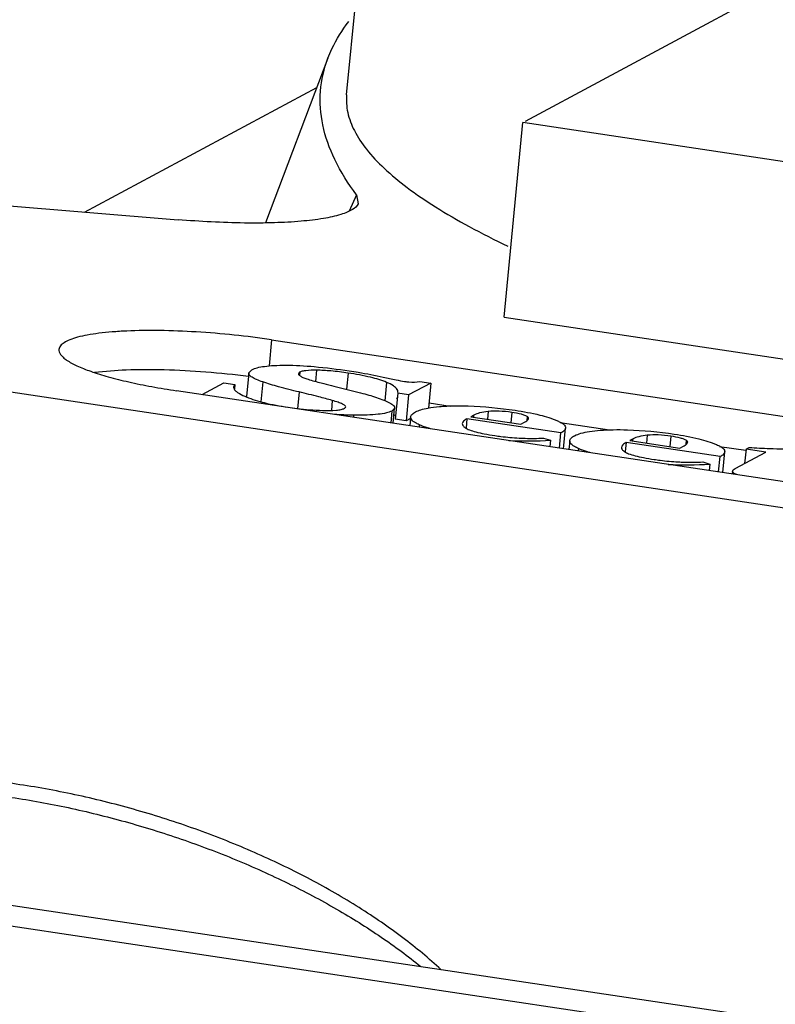
# Model space of a CAD drawing. Units: inches. Extents: x 0 to 160, y 0 to 100.
# Drawn here: x 8 to 8, y 14 to 14 of the extents above; entities that cross this region are included whole.
import ezdxf

# ---------------------------------------------------------------- set-up
doc = ezdxf.new("R2010")
doc.units = ezdxf.units.IN
doc.header["$MEASUREMENT"] = 0

msp = doc.modelspace()

# ---------------------------------------------------------------- linework, layer by layer
at = {"color": 7, "linetype": 'Continuous'}
for p, q in [((8.197237109334964, 13.88566461319212), (8.205774207452777, 13.97420244356587)), ((8.399722680050871, 13.95802756169221), (8.250171032562974, 13.87774336390837)), ((8.191688792338681, 13.89646853575456), (8.173142787787327, 13.84760581362886)), ((8.119503774633557, 13.85083697260913), (8.188409094858542, 13.88782759391276)), ((8.2439256758814, 13.81964646997173), (8.249493348566574, 13.87738853326252)), ((8.493536532759862, 13.84085059573906), (8.249493348566574, 13.87738853326252)), ((8.086811487067024, 13.85352169232144), (8.147245275885979, 13.8485588158687)), ((8.20013414199613, 13.85595303255784), (8.19799875918099, 13.85110089990073)), ((8.20013414572415, 13.8559530263378), (8.20061857203902, 13.85331110340891)), ((8.2439256758814, 13.81964646997173), (8.487968860074687, 13.78310853244736)), ((8.174950375436964, 13.8129296617312), (8.174203181964657, 13.80518055447143)), ((8.174950375436964, 13.8129296617312), (8.59916462668454, 13.74941666562106)), ((8.168189105637538, 13.80308517969158), (8.169094424790927, 13.80405254694821)), ((8.188291646905526, 13.80389951029471), (8.187972351153547, 13.80058810953093)), ((8.168189704417017, 13.80308512207782), (8.1675194300785, 13.796133739444)), ((8.183367841417493, 13.80334081503085), (8.183272132063138, 13.80234821796009)), ((8.197655605271137, 13.80306623077419), (8.197192262889729, 13.79826092939626)), ((8.088597677657816, 13.79879009017574), (8.86569812020818, 13.68244327429008)), ((8.571002953432725, 13.73429856171921), (8.146788702185148, 13.79781155782936)), ((8.154357897625886, 13.79667830434161), (8.160833303949147, 13.8001545134716)), ((8.160833303949147, 13.8001545134716), (8.164065101417435, 13.79967065150728)), ((8.164065101417435, 13.79967065150728), (8.16366991147217, 13.79895543438894)), ((8.164065101417435, 13.79967065150728), (8.163936909208786, 13.79834117635298)), ((8.172346640697214, 13.80043736361719), (8.171780071755819, 13.79456150460507)), ((8.209099261425507, 13.80029858578243), (8.208570979925497, 13.79481980399893)), ((8.22218809969283, 13.80009611977445), (8.215633105366322, 13.79657718521182)), ((8.21895630278297, 13.80057998165236), (8.22218809969283, 13.80009611977445)), ((8.22218809969283, 13.80009611977445), (8.221471609331019, 13.79266543297896)), ((8.183113679767956, 13.79744911839632), (8.182631191016043, 13.79244525095552)), ((8.19297945106311, 13.7949380838613), (8.192693894472285, 13.79197659028657)), ((8.212401308452826, 13.79706104708973), (8.211658952094439, 13.78936210531762)), ((8.211929763212282, 13.79567800921583), (8.212188442688529, 13.79563927994374)), ((8.215633105366322, 13.79657718521182), (8.212401308452826, 13.79706104708973)), ((8.215633105366322, 13.79657718521182), (8.214890749007935, 13.78887824343971)), ((8.211480623483766, 13.79267812752229), (8.210674748723903, 13.79180394104193)), ((8.211042122948783, 13.78819159044403), (8.211474782736076, 13.79267868408212)), ((8.221717545394057, 13.79421259080979), (8.227949785413074, 13.79327950514423)), ((8.19931495349985, 13.79056374900708), (8.199256366287699, 13.78995614388484)), ((8.210674748723903, 13.79180394104193), (8.210336619365734, 13.7882972178372)), ((8.211363217192883, 13.79066914869188), (8.211509270184905, 13.79045471573906)), ((8.214890749007935, 13.78887824343971), (8.211658952094439, 13.78936210531762)), ((8.216165224039031, 13.78956242316823), (8.214890749007935, 13.78887824343971)), ((8.216211761141238, 13.7900450572192), (8.2159620184527, 13.78745498788109)), ((8.23292802681928, 13.78950698505784), (8.232670445609727, 13.7868356228341)), ((8.260815316334373, 13.78533172384184), (8.23292802681928, 13.78950698505784)), ((8.23497557409857, 13.79060617516049), (8.234051333881979, 13.79011001289243)), ((8.234051333881979, 13.79011001289243), (8.248907177377731, 13.78788580866828)), ((8.234919659365659, 13.79002628619989), (8.23497557409857, 13.79060617516049)), ((8.239207751625798, 13.79166138601838), (8.23898691137012, 13.78937106243981)), ((8.246235485705, 13.79139017001441), (8.245940413453098, 13.7883299900345)), ((8.250784487389609, 13.79018194249463), (8.250661006736408, 13.78890133060528)), ((8.218794050342439, 13.78772582124699), (8.218728004861731, 13.7870408667545)), ((8.248907177377731, 13.78788580866828), (8.24995938922413, 13.78845067027439)), ((8.26061212167744, 13.78838932799906), (8.275175729476103, 13.78620887705389)), ((8.261585962168937, 13.78062420991634), (8.262176112046944, 13.78674462566457)), ((8.255644679787764, 13.78377271760152), (8.257729612066868, 13.7831384129872)), ((8.257729612066868, 13.7831384129872), (8.257545514142038, 13.78122914234925)), ((8.260378829570726, 13.7808049407781), (8.260815316334373, 13.78533172384184)), ((8.28220151589332, 13.78353554740849), (8.281277275676729, 13.78303938514043)), ((8.282145601164956, 13.78295565844789), (8.28220151589332, 13.78353554740849)), ((8.286433693425096, 13.78459075826638), (8.286212853169417, 13.78230043468781)), ((8.293461436361866, 13.78431954093637), (8.293166364109965, 13.78125936095554)), ((8.298010432811424, 13.78311131458528), (8.297886951720756, 13.78183069815211)), ((8.26343771005915, 13.78297442682967), (8.26318796751977, 13.78038435904224)), ((8.266019996570975, 13.78065519283015), (8.265953951090268, 13.77997023833765)), ((8.28015396861403, 13.78243635730584), (8.279896387361731, 13.7797649946128)), ((8.308041258130032, 13.77826109608984), (8.28015396861403, 13.78243635730584)), ((8.281277275676729, 13.78303938514043), (8.296133128035507, 13.78081517958933)), ((8.296133128035507, 13.78081517958933), (8.297185339881906, 13.78138004119543)), ((8.30783806347219, 13.78131870024706), (8.315672391893457, 13.7801457512746)), ((8.315723720299246, 13.78048858255394), (8.31531614383104, 13.77626162677868)), ((8.315723720299246, 13.78048858255394), (8.316647960515837, 13.78098474482201)), ((8.321561817046785, 13.77961450768404), (8.315723720299246, 13.78048858255394)), ((8.307604771366385, 13.77373431302701), (8.308041258130032, 13.77826109608984)), ((8.308811903968234, 13.77355358216434), (8.309402053846242, 13.77967399790802)), ((8.312504264429407, 13.77475211828229), (8.321561817046785, 13.77961450768404)), ((8.30287063044463, 13.77670208852257), (8.304955562724643, 13.77606778390825)), ((8.304955562724643, 13.77606778390825), (8.304771464798904, 13.77415851327029)), ((8.31173612536233, 13.77397920973951), (8.311654054594072, 13.77312805779408)), ((19.86144771864903, 11.8838264967039), (7.345250252634031, 13.75774091296395)), ((19.85782586952766, 11.87817910508917), (7.341628403515386, 13.75209352134922))]:
    msp.add_line(p, q, dxfattribs=at)
for centre, radius, start, end in [((8.17645142763351, 13.81747128149934), 0.02328160890551153, 246.1310308383914, 247.2908039094083), ((8.250635598216576, 13.89841015048339), 0.1154898198897624, 267.3949684730394, 273.5216358320201), ((8.297861548874351, 13.89133952140443), 0.1154898198897624, 267.3949684730394, 273.5216358320201)]:
    msp.add_arc(centre, radius, start, end, dxfattribs=at)
for points, knots in [([(8.191688923264081, 13.89646852186112), (8.19204472708654, 13.89740596547514), (8.193685262326397, 13.90125834358557), (8.195922728629483, 13.90484323366806), (8.19783958185846, 13.90738223171908)], [0, 0, 0, 0, 0.2396485989, 1, 1, 1, 1]), ([(8.20013414572415, 13.8559530263378), (8.197693271838688, 13.85924309399113), (8.193548776814822, 13.86581583720405), (8.18974959984618, 13.87632643347976), (8.188974610279473, 13.88674009882604), (8.190507159212501, 13.89335490390883), (8.191688923264081, 13.89646852186112)], [0, 0, 0, 0, 0.2845415905, 0.5361307596, 0.7686830161, 1, 1, 1, 1]), ([(8.197237126555336, 13.88566461151865), (8.19706843187825, 13.88391434986485), (8.197326721117605, 13.8801765027433), (8.199449042677514, 13.87463022261315), (8.203202414303377, 13.86905693267224), (8.208542065200817, 13.86343523951879), (8.215451345346736, 13.85775101806163), (8.223916661114089, 13.85201238924716), (8.233914754795222, 13.84623157358917), (8.241186014035264, 13.84256350675921), (8.245061251055375, 13.84071435323537)], [0, 0, 0, 0, 0.0766334119, 0.1601939068, 0.2560377957, 0.3676318793, 0.4969959869, 0.6452450285, 0.8128669828, 1, 1, 1, 1]), ([(8.200620213818837, 13.85331092566818), (8.200292551641468, 13.85257400244015), (8.199154746976745, 13.85163265792787), (8.197326377078497, 13.85073029606198), (8.194483184814743, 13.84972660408536), (8.189908553326603, 13.84876605340057), (8.183324292913056, 13.84799350842465), (8.175481947058614, 13.84757948628655), (8.163304089743832, 13.84751450608607), (8.153777726511834, 13.84802236522361), (8.147245275885979, 13.8485588158687)], [0, 0, 0, 0, 0.04428641690000001, 0.0752577094, 0.112984775, 0.2090512708, 0.3314303677, 0.4766970141, 0.6400768527, 1, 1, 1, 1]), ([(8.174950375436964, 13.8129296617312), (8.171263584260231, 13.81348164496328), (8.163827446390059, 13.81441759706601), (8.152762756669034, 13.81533717548288), (8.142127011393967, 13.81575384537288), (8.133790040500315, 13.81566830945528), (8.12776235357498, 13.81530261145187), (8.123856946189079, 13.8149103469045), (8.120439401834773, 13.81439623979392), (8.11755338908253, 13.81376770820359), (8.115228334657075, 13.81303689525927), (8.113487354429452, 13.8122050435463), (8.11230402709836, 13.81127394348684), (8.111920336960537, 13.81046191919583), (8.111884686991942, 13.81009388399113)], [0, 0, 0, 0, 0.1728253726, 0.3473285126, 0.514578471, 0.6661208931, 0.7336117191, 0.7944797116, 0.8480315422, 0.8937430026000001, 0.9313027154000001, 0.960754326, 0.9828579591, 1, 1, 1, 1]), ([(8.111884686991942, 13.81009388399113), (8.111860139287018, 13.80984046388082), (8.111936757748225, 13.80927686487345), (8.11239276201988, 13.80847138153828), (8.11315161934246, 13.80766626908596), (8.114702805408996, 13.80647862895555), (8.117441127948695, 13.80504403646725), (8.121581557090138, 13.80342711787259), (8.126739865078633, 13.80184727686489), (8.132784606456624, 13.80034719823877), (8.139561327161317, 13.79897084332558), (8.144319259283037, 13.79818128071972), (8.146788702185148, 13.79781155782936)], [0, 0, 0, 0, 0.0200319068, 0.0432628079, 0.0717595074, 0.106563759, 0.1965310013, 0.3136818065, 0.4560783283, 0.6206186269, 0.8035436813, 1, 1, 1, 1]), ([(8.122449746692581, 13.8032939987074), (8.125563345779227, 13.80369549543636), (8.132450065173288, 13.80416611938514), (8.143474656830875, 13.80417512486153), (8.155586423928725, 13.80353608507764), (8.163918870802917, 13.80269591179464), (8.168128199397614, 13.80216647043969)], [0, 0, 0, 0, 0.2056908274, 0.4515344476, 0.7220335060999999, 1, 1, 1, 1]), ([(8.169094424790927, 13.80405254694821), (8.16958063517697, 13.8043135605262), (8.170817980366081, 13.80473143602237), (8.173022840802986, 13.80511873376642), (8.175860631243921, 13.80534958125142), (8.17796400353538, 13.8053914301922), (8.179122389157527, 13.80539194957734)], [0, 0, 0, 0, 0.1625301744, 0.3805878638, 0.6588281882, 1, 1, 1, 1]), ([(8.179122389157527, 13.80539194957734), (8.18195913998781, 13.80539322148749), (8.188263017527532, 13.80503233021543), (8.194520182739979, 13.80423853671934), (8.197949618429192, 13.80372508453044)], [0, 0, 0, 0, 0.4499629381, 1, 1, 1, 1]), ([(8.188291646905526, 13.80389951029471), (8.187234368082244, 13.80390380600736), (8.18581530059484, 13.80388318821176), (8.18417274396026, 13.80363705847546), (8.18358725616119, 13.80345860401073), (8.183367841417493, 13.80334081503085)], [0, 0, 0, 0, 0.6363699251, 0.8501101722, 1, 1, 1, 1]), ([(8.197655605271137, 13.80306623077419), (8.195965715689198, 13.80331923960554), (8.192853118814782, 13.80371037150277), (8.189718488760008, 13.80389371304997), (8.188291646905526, 13.80389951029471)], [0, 0, 0, 0, 0.5449472288, 1, 1, 1, 1]), ([(8.197949618429192, 13.80372508453044), (8.198865322125783, 13.80358798615222), (8.202256897688784, 13.80305415656173), (8.205633016291102, 13.80241671270002), (8.208080294956488, 13.80187053255801)], [0, 0, 0, 0, 0.2696775969, 1, 1, 1, 1]), ([(8.172346640697214, 13.80043736361719), (8.171718671295565, 13.80065289978617), (8.170634690775586, 13.80105874876651), (8.169421746700863, 13.80164462711716), (8.168741778101975, 13.80212522014469), (8.16834434912991, 13.8024998507112), (8.16816897102737, 13.80287009668015), (8.168189704405194, 13.80308512195595)], [0, 0, 0, 0, 0.3887824175, 0.6774081041, 0.7861899609999999, 0.8735018371, 1, 1, 1, 1]), ([(8.182931973145713, 13.80286783036124), (8.182919442511519, 13.80273787549092), (8.183048344409798, 13.80251345588064), (8.183311564189097, 13.80229335255396), (8.183776323535056, 13.80199637567191), (8.184602855598058, 13.80163062106246), (8.185339960740492, 13.80137315846738), (8.185768731472052, 13.80123527397924)], [0, 0, 0, 0, 0.1156823305, 0.200577702, 0.3087020806, 0.6009205766, 1, 1, 1, 1]), ([(8.183367841417493, 13.80334081503085), (8.183305238739848, 13.80330720787285), (8.183121728365876, 13.80319896306943), (8.182946101027227, 13.80301435026237), (8.182931973145713, 13.80286783036124)], [0, 0, 0, 0, 0.3255543467, 1, 1, 1, 1]), ([(8.185768731472052, 13.80123527397924), (8.187056690496064, 13.80082109093607), (8.190385037680898, 13.79992499716852), (8.193729174314939, 13.79910166902616), (8.195763426803495, 13.79861489186939)], [0, 0, 0, 0, 0.3927647936999999, 1, 1, 1, 1]), ([(8.209099261425507, 13.80029858578243), (8.207572463901414, 13.80095289653443), (8.20377098637411, 13.80204007202653), (8.199900835811349, 13.80273007677485), (8.197655605271137, 13.80306623077419)], [0, 0, 0, 0, 0.4225251469, 1, 1, 1, 1]), ([(8.208080294956488, 13.80187053255801), (8.20935420980706, 13.80158622206588), (8.211469464905093, 13.80112984221566), (8.21359540377918, 13.80071878549867), (8.214444855075016, 13.80059160637708)], [0, 0, 0, 0, 0.6031192824, 1, 1, 1, 1]), ([(8.16366765218092, 13.7989556522393), (8.163662913787192, 13.7989065102033), (8.16366086168884, 13.79869563835697), (8.163736533086848, 13.7984895438926), (8.163815547539087, 13.79834987564433)], [0, 0, 0, 0, 0.2352747216, 1, 1, 1, 1]), ([(8.163815547539087, 13.79834987564433), (8.163922789279894, 13.79816031202287), (8.16425959777527, 13.79777482962479), (8.165306087476637, 13.79698630792379), (8.166295136483967, 13.79650643985357), (8.167030608956992, 13.79618087312471)], [0, 0, 0, 0, 0.1665628881, 0.3848923033, 1, 1, 1, 1]), ([(8.183113679767956, 13.79744911839632), (8.181078858244035, 13.79793622293207), (8.177466252539233, 13.79884812285715), (8.173891487846703, 13.79990713008598), (8.172346640697214, 13.80043736361719)], [0, 0, 0, 0, 0.5616007768, 1, 1, 1, 1]), ([(8.195763426803495, 13.79861489186939), (8.19787612234606, 13.79810934403437), (8.201519117165589, 13.79720109566412), (8.205130615727938, 13.79616164028218), (8.206627077539196, 13.79564705601885)], [0, 0, 0, 0, 0.5785493794, 1, 1, 1, 1]), ([(8.21222243942131, 13.79820134249482), (8.211949988637315, 13.79863254427843), (8.210927829224346, 13.79945270966843), (8.209793489984548, 13.80000107337261), (8.209099261425507, 13.80029858578243)], [0, 0, 0, 0, 0.4030986066, 1, 1, 1, 1]), ([(8.21245690772841, 13.79732785210169), (8.212463897980086, 13.79740034059748), (8.212466075157607, 13.79770687223888), (8.212346377110151, 13.79800518906947), (8.21222243942131, 13.79820134249482)], [0, 0, 0, 0, 0.238885493, 1, 1, 1, 1]), ([(8.214444855075016, 13.80059160637708), (8.214867298106327, 13.80052835856574), (8.216362141472672, 13.80034674120404), (8.217896952460904, 13.80036681853059), (8.21895630278297, 13.80057998165236)], [0, 0, 0, 0, 0.2833066669, 1, 1, 1, 1]), ([(8.167463466909538, 13.79599455280592), (8.169187765177156, 13.79527264733358), (8.173290126050887, 13.7940514369561), (8.177484170964561, 13.79328812474293), (8.179848407744174, 13.79293415322761)], [0, 0, 0, 0, 0.4388167957, 1, 1, 1, 1]), ([(8.19297945106311, 13.7949380838613), (8.191651431464123, 13.79531647497922), (8.188367385846249, 13.79617391722374), (8.185071091535718, 13.79698054455045), (8.183113679767956, 13.79744911839632)], [0, 0, 0, 0, 0.4069068352, 1, 1, 1, 1]), ([(8.196944816708964, 13.79301509948752), (8.196959748023545, 13.79316995008546), (8.196751047121978, 13.79343148204995), (8.196393852732143, 13.7936736929955), (8.195734891003411, 13.79402424699899), (8.19458810250373, 13.79445716984944), (8.193570254365767, 13.79476974694396), (8.19297945106311, 13.7949380838613)], [0, 0, 0, 0, 0.1031292878, 0.1864298656, 0.2951434303, 0.5927582214, 1, 1, 1, 1]), ([(8.206627077539196, 13.79564705601885), (8.207358411279273, 13.79539557426639), (8.208618929468429, 13.7949254657901), (8.210030684436532, 13.79425924299127), (8.21082520144111, 13.79372108210143), (8.211280707944496, 13.79331639943618), (8.211497345090464, 13.79291270303881), (8.211474783366356, 13.79267869064503)], [0, 0, 0, 0, 0.3942269819, 0.6853031559999999, 0.7940097265999999, 0.8801576521, 1, 1, 1, 1]), ([(8.179848407744174, 13.79293415322761), (8.180724116370328, 13.79280304287701), (8.184130815338648, 13.79233682045967), (8.187564234378186, 13.79205581345965), (8.19011598535846, 13.79197522313322)], [0, 0, 0, 0, 0.2575166673, 1, 1, 1, 1]), ([(8.19011598535846, 13.79197522313322), (8.191477802117987, 13.79193221373905), (8.19332311583068, 13.79191511975884), (8.195480404614244, 13.79220724036119), (8.196271137739785, 13.79244578152654), (8.196571959984539, 13.79260727271182)], [0, 0, 0, 0, 0.6258635548, 0.8431645332, 1, 1, 1, 1]), ([(8.196571959984539, 13.79260727271182), (8.196625638732002, 13.79263608921198), (8.196783475507544, 13.79272925060965), (8.196932662109901, 13.79288904579468), (8.196944816708964, 13.79301509948752)], [0, 0, 0, 0, 0.3248219405, 1, 1, 1, 1]), ([(8.217650358047393, 13.79154052911278), (8.21815503715763, 13.79181145730988), (8.219368514287197, 13.79227653409313), (8.22062828972841, 13.79256505971941), (8.221333842787061, 13.79269591679846)], [0, 0, 0, 0, 0.4438996385, 1, 1, 1, 1]), ([(8.221333842787061, 13.79269591679846), (8.222471398365741, 13.79290689625529), (8.22504615712998, 13.79320765464078), (8.227632332216416, 13.79331269321526), (8.229062227980393, 13.79333655936941)], [0, 0, 0, 0, 0.4472101695, 1, 1, 1, 1]), ([(8.229062227980393, 13.79333655936941), (8.230485145046913, 13.79336030903821), (8.236553442436815, 13.79331168260566), (8.242609996015489, 13.79270418365238), (8.247202414066777, 13.79201661073918)], [0, 0, 0, 0, 0.2345773957, 1, 1, 1, 1]), ([(8.247202414066777, 13.79201661073918), (8.2496627042444, 13.79164825818813), (8.253921887122232, 13.7908802533652), (8.258097817315246, 13.78964667359784), (8.259779756775714, 13.78890107953018)], [0, 0, 0, 0, 0.5748608472, 1, 1, 1, 1]), ([(8.19931495349985, 13.79056374900708), (8.198870795177498, 13.7905674887356), (8.197015362169367, 13.79059710702265), (8.195160939988199, 13.79067970426283), (8.193752131243599, 13.79076599986135)], [0, 0, 0, 0, 0.239366503, 1, 1, 1, 1]), ([(8.210674748723903, 13.79180394104193), (8.21016374308303, 13.79152961656243), (8.208796995759911, 13.7911239176369), (8.206335067838808, 13.79076641007347), (8.203083792988508, 13.79057122882975), (8.200657720173439, 13.7905524431803), (8.19931495349985, 13.79056374900708)], [0, 0, 0, 0, 0.1513390238, 0.3669501591, 0.6496102863000001, 1, 1, 1, 1]), ([(8.218794050342439, 13.78772582124699), (8.218394155393725, 13.78790376053846), (8.21769753460623, 13.78824496848344), (8.21684939653889, 13.78881912911353), (8.216310993228689, 13.78939870110523), (8.216193253562523, 13.78985311598305), (8.216211761141238, 13.79004505720738)], [0, 0, 0, 0, 0.3605766954, 0.6371756996, 0.8411444946, 1, 1, 1, 1]), ([(8.216211761141238, 13.79004505720738), (8.216239061460982, 13.79032818753464), (8.216523012346187, 13.79076656298682), (8.217074416338363, 13.79120790490057), (8.217443237492006, 13.79142934005037), (8.217650358047393, 13.79154052911278)], [0, 0, 0, 0, 0.3996952757, 0.6696714753, 1, 1, 1, 1]), ([(8.23292802681928, 13.78950698505784), (8.232567647543618, 13.78931352171955), (8.231986031318883, 13.78897067559362), (8.231570439130081, 13.7883623933262), (8.231544849479832, 13.78809700455028)], [0, 0, 0, 0, 0.6053846889, 1, 1, 1, 1]), ([(8.239207751625798, 13.79166138601838), (8.238361718271989, 13.79156386334532), (8.2369195467206, 13.79134003431361), (8.235511083700402, 13.79089365416482), (8.23497557409857, 13.79060617516049)], [0, 0, 0, 0, 0.5835396379, 1, 1, 1, 1]), ([(8.246235485705, 13.79139017001441), (8.24497740016497, 13.79157852951036), (8.242637419499914, 13.79182697640815), (8.240277726854146, 13.7917847225776), (8.239207751625798, 13.79166138601838)], [0, 0, 0, 0, 0.5415141844, 1, 1, 1, 1]), ([(8.250784487389609, 13.79018194249463), (8.250565074685, 13.79031911706576), (8.250007624169228, 13.79056659674322), (8.24849802952005, 13.79102136055778), (8.247195347610358, 13.79124646031002), (8.246235485705, 13.79139017001441)], [0, 0, 0, 0, 0.1641978216, 0.3841341748, 1, 1, 1, 1]), ([(8.24995938922413, 13.78845067027439), (8.250276570862042, 13.78862094371513), (8.250759221558582, 13.7888970189201), (8.25116747451986, 13.78937837778673), (8.251187616086753, 13.78958726498738)], [0, 0, 0, 0, 0.6317360476, 1, 1, 1, 1]), ([(8.251187616086753, 13.78958726498738), (8.251197915495794, 13.78969407967222), (8.251113515369724, 13.78995367959712), (8.250905007598448, 13.79010659449929), (8.250784487389609, 13.79018194249463)], [0, 0, 0, 0, 0.4301947311, 1, 1, 1, 1]), ([(8.222124750350048, 13.78652627304606), (8.221813924433008, 13.78661897339268), (8.220687036141243, 13.78696997668837), (8.21957621640533, 13.78737778465299), (8.218794050342439, 13.78772582124699)], [0, 0, 0, 0, 0.2747702943, 1, 1, 1, 1]), ([(8.231544849479832, 13.78809700455028), (8.231524254271534, 13.78788341286551), (8.23172055749248, 13.78735426531827), (8.232138587251683, 13.78703286270363), (8.232387507495986, 13.78686290462107)], [0, 0, 0, 0, 0.4158646654, 1, 1, 1, 1]), ([(8.232387507495986, 13.78686290462107), (8.232782517468621, 13.78659319920777), (8.233832651751726, 13.78611390802641), (8.235748301862003, 13.78553161234183), (8.238274582023877, 13.78497904170351), (8.240167553787359, 13.7846646683806), (8.24121488355533, 13.78450786306209)], [0, 0, 0, 0, 0.1562391452, 0.3732652653, 0.6540734837, 1, 1, 1, 1]), ([(8.259779756775714, 13.78890107953018), (8.26014966624436, 13.78873710079412), (8.260795182496366, 13.7884217751093), (8.261582291877602, 13.78788953381761), (8.26208385097263, 13.78734922912869), (8.262193453988147, 13.78692447809723), (8.262176112051492, 13.78674462567184)], [0, 0, 0, 0, 0.358745878, 0.6351044235000001, 0.8398012128, 1, 1, 1, 1]), ([(8.262176112051492, 13.78674462567184), (8.262150385452259, 13.78647781636889), (8.261749983432964, 13.78586702225081), (8.2611708397678, 13.78552258040824), (8.260815316334373, 13.78533172384184)], [0, 0, 0, 0, 0.3991402904, 1, 1, 1, 1]), ([(8.26487630870426, 13.78446990003474), (8.26546415113782, 13.78478547301117), (8.266912388952477, 13.78530972496398), (8.269458457117906, 13.78582234182929), (8.272655249181042, 13.78615463189314), (8.27500507590932, 13.78624451542461), (8.276288173223946, 13.78626593130636)], [0, 0, 0, 0, 0.1720806273, 0.3937801488, 0.6690203469, 1, 1, 1, 1]), ([(8.276288173223946, 13.78626593130636), (8.277711090295014, 13.78628968088057), (8.283779389512091, 13.78624105440437), (8.289835944869736, 13.78563355484536), (8.294428364724553, 13.78494598166023)], [0, 0, 0, 0, 0.234577326, 1, 1, 1, 1]), ([(8.24121488355533, 13.78450786306209), (8.241813283704431, 13.78441827110098), (8.244195657559175, 13.78408816896396), (8.246593515724015, 13.78386646800706), (8.248391062602167, 13.78377155550649)], [0, 0, 0, 0, 0.2515756499, 1, 1, 1, 1]), ([(8.248391062602167, 13.78377155550649), (8.24898238493708, 13.78374033302268), (8.25139919496425, 13.78364577359704), (8.253820590409049, 13.78368218504644), (8.255644679787764, 13.78377271760152)], [0, 0, 0, 0, 0.2448421672, 1, 1, 1, 1]), ([(8.26343771005915, 13.78297442681784), (8.26346501040527, 13.78325755740886), (8.263748961756136, 13.78369593322302), (8.264300366370406, 13.78413727548329), (8.264669187928774, 13.78435871085682), (8.26487630870426, 13.78446990003474)], [0, 0, 0, 0, 0.3996952437, 0.6696714632999999, 1, 1, 1, 1]), ([(8.286433693425096, 13.78459075826638), (8.285587660066739, 13.78449323558968), (8.284145488519897, 13.78426940656161), (8.282737025496061, 13.78382302641282), (8.28220151589332, 13.78353554740849)], [0, 0, 0, 0, 0.5835396379, 1, 1, 1, 1]), ([(8.293461436361866, 13.78431954093637), (8.292203349346636, 13.78450790065241), (8.289863365779382, 13.78475634770754), (8.287503670110453, 13.78471409499477), (8.286433693425096, 13.78459075826638)], [0, 0, 0, 0, 0.5415141368, 1, 1, 1, 1]), ([(8.298010432811424, 13.78311131458528), (8.297791021243683, 13.78324848907002), (8.297233572161275, 13.7834959683573), (8.295723979255598, 13.78395073171529), (8.294421298047126, 13.7841758312629), (8.293461436361866, 13.78431954093637)], [0, 0, 0, 0, 0.1641973659, 0.384133629, 1, 1, 1, 1]), ([(8.294428364724553, 13.78494598166023), (8.296888653425157, 13.78457762932928), (8.301147833496287, 13.78380962527851), (8.305323760456957, 13.78257604525103), (8.307005698570464, 13.78183045177818)], [0, 0, 0, 0, 0.5748608962, 1, 1, 1, 1]), ([(8.298413561476735, 13.78251663433409), (8.298423860936708, 13.78262344952643), (8.29833946098799, 13.78288305025532), (8.298130953063009, 13.78303596621524), (8.298010432811424, 13.78311131458528)], [0, 0, 0, 0, 0.4301954998, 1, 1, 1, 1]), ([(8.266019996570975, 13.78065519283015), (8.265620101940584, 13.78083313198337), (8.264923481775185, 13.78117433963641), (8.26407534454367, 13.78174849979811), (8.263536941905585, 13.78232807134961), (8.263419202499534, 13.7827824857745), (8.26343771005915, 13.78297442681784)], [0, 0, 0, 0, 0.3605767445, 0.6371757316, 0.8411444968, 1, 1, 1, 1]), ([(8.269350695870088, 13.77945564473109), (8.269039870031264, 13.77954834506588), (8.267912981975968, 13.77989934833337), (8.266802162491985, 13.78030715629799), (8.266019996570975, 13.78065519283015)], [0, 0, 0, 0, 0.2747702806, 1, 1, 1, 1]), ([(8.278770796523276, 13.7810263801052), (8.278750201232214, 13.78081278755005), (8.278946505633684, 13.78028363802648), (8.279364536972679, 13.77996223426314), (8.279613458153761, 13.77979227554212)], [0, 0, 0, 0, 0.4158647417, 1, 1, 1, 1]), ([(8.28015396861403, 13.78243635730584), (8.279793590491607, 13.78224289458601), (8.279211975917605, 13.78190004914038), (8.278796386106222, 13.78129176816807), (8.278770796523276, 13.7810263801052)], [0, 0, 0, 0, 0.6053845678, 1, 1, 1, 1]), ([(8.297185339881906, 13.78138004119543), (8.297502520531197, 13.78155031410503), (8.29798517017727, 13.78182638896348), (8.298393419956227, 13.78230774760911), (8.298413561476735, 13.78251663433409)], [0, 0, 0, 0, 0.6317358556, 1, 1, 1, 1]), ([(8.307005698570464, 13.78183045177818), (8.30737560803911, 13.78166647304212), (8.308021124291116, 13.7813511473573), (8.3088082336769, 13.7808189060656), (8.30930979276738, 13.78027860137669), (8.309419395783806, 13.77985385034523), (8.309402053846242, 13.77967399791984)], [0, 0, 0, 0, 0.358745878, 0.6351044235000001, 0.8398012128, 1, 1, 1, 1]), ([(8.316647960515837, 13.78098474482201), (8.318671097023724, 13.78084855125914), (8.326516619429384, 13.78045806340421), (8.334395116051127, 13.78063046609756), (8.340200460212799, 13.78113880841235)], [0, 0, 0, 0, 0.2581342921, 1, 1, 1, 1]), ([(8.279613458153761, 13.77979227554212), (8.280008468125487, 13.77952257012882), (8.281058602409502, 13.77904327894746), (8.282974252519779, 13.77846098326287), (8.285500532680743, 13.77790841262546), (8.287393504448772, 13.77759403930256), (8.288440834212196, 13.77743723398314)], [0, 0, 0, 0, 0.1562391452, 0.3732652653, 0.6540734837, 1, 1, 1, 1]), ([(8.288440834212196, 13.77743723398314), (8.289039233901093, 13.77734764209387), (8.29142160479907, 13.77701754032157), (8.293819460031699, 13.776795840125), (8.295617004397826, 13.77670092775449)], [0, 0, 0, 0, 0.2515757678, 1, 1, 1, 1]), ([(8.309402053846242, 13.77967399791984), (8.309376327251556, 13.77940718861689), (8.308975925228623, 13.77879639449881), (8.308396781567097, 13.77845195265624), (8.308041258130032, 13.77826109608984)], [0, 0, 0, 0, 0.3991402904, 1, 1, 1, 1]), ([(8.295617004397826, 13.77670092775449), (8.296208326779123, 13.77666970526704), (8.298625139759423, 13.77657514572772), (8.30104653810642, 13.77661155710891), (8.30287063044463, 13.77670208852257)], [0, 0, 0, 0, 0.2448418879, 1, 1, 1, 1]), ([(8.31173612536233, 13.77397920973496), (8.311750144677461, 13.77412460341608), (8.311984350543497, 13.77445755484902), (8.312304713814882, 13.77464499301047), (8.312504264429407, 13.77475211828229)], [0, 0, 0, 0, 0.3920711996, 1, 1, 1, 1]), ([(8.312998762448586, 13.77292190681007), (8.31280353510985, 13.77299993701078), (8.312462040062854, 13.77315556280652), (8.311983201869879, 13.77343752996737), (8.311716815330982, 13.77377894632215), (8.31173612536233, 13.77397920973496)], [0, 0, 0, 0, 0.3679580109, 0.6478834806, 1, 1, 1, 1]), ([(8.225257408283795, 13.6260410165464), (8.221648784511416, 13.62938130486097), (8.213796281523827, 13.63588343376657), (8.200813991897775, 13.64478916851064), (8.186419612220305, 13.65307001339667), (8.170859297858186, 13.66059310455827), (8.154403311169261, 13.66723290985689), (8.137342571310654, 13.67287408166837), (8.119980473504, 13.67741686449105), (8.10262521992874, 13.68077985281749), (8.085581431621648, 13.68290162775472), (8.069141539070841, 13.68374089305823), (8.053577005736514, 13.68327447049475), (8.039129933999646, 13.68149172637683), (8.02600786434661, 13.67838571109357), (8.01438769985063, 13.67393013636908), (8.004446547995684, 13.66808485362478), (7.998965381988199, 13.66306715553807), (7.996671436468858, 13.66035149785736)], [0, 0, 0, 0, 0.05950958150000001, 0.1231422293, 0.1903224951, 0.2602875777, 0.3321454373, 0.4049222953, 0.4776064103, 0.5491898286, 0.6187103158, 0.6852955643, 0.7482126554, 0.8069258974, 0.8611670596, 0.9110177547, 0.9569787313, 1, 1, 1, 1]), ([(7.997343911063325, 13.66021427546318), (8.001913704645375, 13.66488063562107), (8.009320494645834, 13.66941495867601), (8.01895131539797, 13.6732360986484), (8.026664257987903, 13.67570528847907), (8.037276686393596, 13.67802884023101), (8.05104702766559, 13.67960993030235), (8.065928842523789, 13.68002164935339), (8.081682518570886, 13.67925797986888), (8.09805308622046, 13.67733049620389), (8.114773755121604, 13.67427002388055), (8.131571316074513, 13.67012624927835), (8.148170912330642, 13.66496683793181), (8.164300949543502, 13.65887622914894), (8.17969758629144, 13.65195433847154), (8.194110018503778, 13.64431418090814), (8.207302474043644, 13.63608165985303), (8.215422384763514, 13.630080358806), (8.219210427389697, 13.62699660974747)], [0, 0, 0, 0, 0.0824171227, 0.1060531725, 0.1309475194, 0.1844836698, 0.2428499305, 0.305606955, 0.37214006, 0.4417041434, 0.5134593863, 0.5865019644, 0.6598923846, 0.7326817941, 0.8039377738, 0.8727707998, 0.9383629805, 1, 1, 1, 1])]:
    msp.add_open_spline(points, degree=3, knots=knots, dxfattribs=at)

doc.saveas('drawing.dxf')
